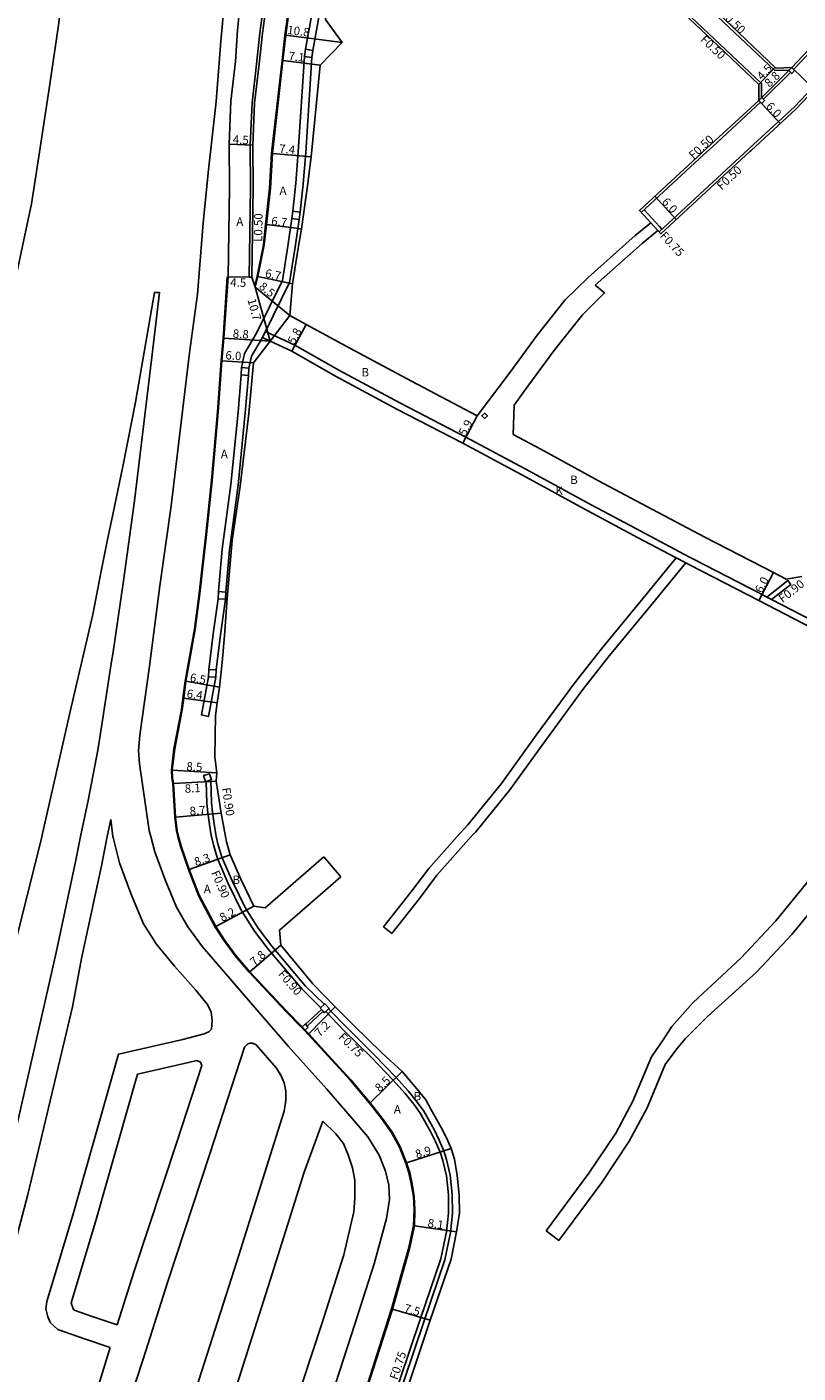
# Model space of a CAD drawing. Units: metres. Extents: x -8000 to -4000, y -114000 to -111000.
# Drawn here: x -5899 to -5753, y -112548 to -112292 of the extents above; entities that cross this region are included whole.
import ezdxf

# ---------------------------------------------------------------- set-up
doc = ezdxf.new("R2010")
doc.units = ezdxf.units.M
doc.header["$LTSCALE"] = 2.5
for name, color, linetype in [('側溝・桝', 7, 'Continuous'), ('幅員', 7, 'Continuous'), ('歩道・分離帯・安全施設', 7, 'Continuous'), ('舗装', 7, 'Continuous'), ('道路', 7, 'Continuous')]:
    doc.layers.add(name, color=color, linetype=linetype)

msp = doc.modelspace()

# ---------------------------------------------------------------- linework, layer by layer
at = {"layer": '側溝・桝'}
for points in [[(-5856.38, -112340.01), (-5856.88, -112340.01), (-5856.62, -112323), (-5856.67, -112314.88), (-5856.34, -112306.87), (-5855.49, -112299.5), (-5854.84, -112293.56), (-5853.91, -112286.54), (-5852.77, -112277.05), (-5851.67, -112270.67), (-5849.25, -112259.34), (-5848.22, -112254)], [(-5846.17, -112296.7), (-5845.05, -112290.39), (-5844.43, -112286.47), (-5842.95, -112278.2), (-5840.33, -112266.98), (-5839.31, -112263.24)], [(-5844.78, -112296.9), (-5843.67, -112290.62), (-5843.04, -112286.7), (-5841.58, -112278.48), (-5838.98, -112267.35), (-5837.97, -112263.65)], [(-5774.93, -112283.16), (-5775.23, -112283.56), (-5765.81, -112292.49), (-5757.09, -112300.76), (-5754.41, -112300.69)], [(-5759.65, -112305.91), (-5759.64, -112303.18), (-5767.52, -112295.71), (-5777.38, -112286.36), (-5777.68, -112286.76)], [(-5753.54, -112300.53), (-5744.94, -112291.46), (-5741.41, -112287.74)], [(-5848.6, -112327.45), (-5848.05, -112322.14), (-5847.55, -112316.18), (-5846.37, -112298.09)], [(-5847.21, -112327.65), (-5846.66, -112322.27), (-5846.15, -112316.28), (-5844.98, -112298.29)], [(-5858.32, -112357.17), (-5857.74, -112354.48), (-5855.5, -112350.63), (-5850.57, -112340.61), (-5849.54, -112334.07), (-5848.8, -112328.84)], [(-5856.92, -112357.25), (-5856.42, -112354.99), (-5854.37, -112351.47), (-5854.27, -112351.29), (-5853.78, -112350.31), (-5849.22, -112341.03), (-5848.16, -112334.28), (-5847.41, -112329.04)], [(-5778.52, -112330.88), (-5779, -112330.35), (-5779.68, -112329.62), (-5781.92, -112327.2)], [(-5852.88, -112352.16), (-5854.37, -112351.47)], [(-5747.93, -112406.3), (-5757.71, -112401.2), (-5758.59, -112400.75), (-5759.5, -112400.27), (-5772.55, -112393.57), (-5773.4, -112393.12), (-5775.2, -112392.17), (-5782.55, -112388.27), (-5792.79, -112382.79), (-5803.69, -112376.82), (-5815.73, -112370.38), (-5828.25, -112363.89), (-5839.86, -112357.68), (-5848.21, -112352.91), (-5853.78, -112350.31)], [(-5858.39, -112358.57), (-5859, -112365.61), (-5860.38, -112379.36), (-5861.99, -112391.63), (-5862.7, -112399.72)], [(-5856.99, -112358.65), (-5857.61, -112365.74), (-5858.99, -112379.52), (-5860.59, -112391.78), (-5861.3, -112399.8)], [(-5775.81, -112393.31), (-5774.01, -112394.27)], [(-5757.71, -112401.2), (-5754.06, -112398.35), (-5754.61, -112397.64), (-5758.59, -112400.75)], [(-5862.78, -112401.12), (-5863.7, -112407.75), (-5864.52, -112414.51)], [(-5861.38, -112401.19), (-5862.31, -112407.93), (-5863.12, -112414.59)], [(-5864.59, -112415.91), (-5865.96, -112423.16), (-5864.59, -112423.42), (-5863.19, -112415.98)], [(-5865.05, -112435.78), (-5864.94, -112439.9), (-5864.74, -112441.76), (-5864.44, -112443.96), (-5864.11, -112446.03), (-5864.06, -112446.27)], [(-5864.16, -112435.5), (-5864.05, -112439.84), (-5863.85, -112441.65), (-5863.55, -112443.82), (-5863.22, -112445.87), (-5863.13, -112446.27)], [(-5864.06, -112446.27), (-5863.67, -112447.85), (-5862.91, -112450.44), (-5860.89, -112455.16), (-5858.4, -112460.25)], [(-5863.13, -112446.27), (-5862.8, -112447.64), (-5862.06, -112450.14), (-5860.07, -112454.78), (-5857.59, -112459.86)], [(-5858.4, -112460.25), (-5855.89, -112464.2), (-5853.26, -112467.65), (-5846.83, -112475.27), (-5843.31, -112478.72), (-5843.28, -112478.75)], [(-5857.59, -112459.86), (-5855.15, -112463.68), (-5852.56, -112467.09), (-5846.17, -112474.65), (-5842.67, -112478.08), (-5842.63, -112478.13)], [(-5846.21, -112481.92), (-5843.17, -112479.08)], [(-5845.86, -112482.28), (-5842.82, -112479.44)], [(-5842.34, -112479.51), (-5838.9, -112483.08), (-5833.61, -112488.29), (-5829.6, -112492.5), (-5827.25, -112495.08), (-5825.59, -112497.12), (-5824.39, -112498.8), (-5822.45, -112502.27), (-5821.5, -112504.21)], [(-5841.8, -112478.99), (-5838.37, -112482.55), (-5833.07, -112487.76), (-5829.06, -112491.97), (-5826.68, -112494.58), (-5824.96, -112496.7), (-5823.74, -112498.44), (-5821.78, -112501.92), (-5820.81, -112503.91)], [(-5821.5, -112504.21), (-5820.62, -112506.24), (-5820.12, -112507.79), (-5819.45, -112510.71), (-5819.07, -112514.33), (-5819.02, -112517.78), (-5819.44, -112521.34), (-5820.47, -112526.5), (-5824.39, -112538.01), (-5830.09, -112554.9), (-5840.12, -112584.83)], [(-5820.81, -112503.91), (-5819.92, -112505.98), (-5819.39, -112507.59), (-5818.71, -112510.59), (-5818.32, -112514.28), (-5818.27, -112517.82), (-5818.69, -112521.46), (-5819.75, -112526.69), (-5823.68, -112538.25), (-5829.38, -112555.14), (-5839.41, -112585.07)]]:
    msp.add_lwpolyline(points, dxfattribs=at)
at = {"layer": '側溝・桝', "flags": 128}
for points in [[(-5779.07, -112331.39), (-5769.66, -112322.68), (-5762.1, -112315.7), (-5761.93, -112315.54), (-5753.38, -112307.64), (-5739.21, -112292.69)], [(-5759.58, -112305.84), (-5754.46, -112300.74)], [(-5759.23, -112306.19), (-5754.11, -112301.09)], [(-5782.47, -112327.71), (-5777.34, -112322.97), (-5770.65, -112316.78), (-5768.88, -112315.15), (-5759.79, -112306.76)], [(-5780.65, -112329.68), (-5779.29, -112331.15)]]:
    msp.add_lwpolyline(points, dxfattribs=at)
at = {"layer": '側溝・桝'}
for points in [[(-5846.37, -112298.09), (-5846.17, -112296.7), (-5844.78, -112296.9), (-5844.98, -112298.29)], [(-5754.46, -112300.74), (-5753.89, -112301.31), (-5753.33, -112300.74), (-5753.89, -112300.18)], [(-5760.15, -112306.4), (-5759.58, -112306.97), (-5759.02, -112306.41), (-5759.58, -112305.84)], [(-5848.8, -112328.84), (-5848.6, -112327.45), (-5847.21, -112327.65), (-5847.41, -112329.04)], [(-5858.39, -112358.57), (-5858.32, -112357.17), (-5856.92, -112357.25), (-5856.99, -112358.65)], [(-5812.21, -112366.86), (-5812.72, -112366.33), (-5812.15, -112365.8), (-5811.65, -112366.34)], [(-5862.78, -112401.12), (-5862.7, -112399.72), (-5861.3, -112399.8), (-5861.38, -112401.19)], [(-5864.59, -112415.91), (-5864.52, -112414.51), (-5863.12, -112414.59), (-5863.19, -112415.98)], [(-5865.05, -112435.78), (-5865.2, -112435.82), (-5865.55, -112434.67), (-5864.4, -112434.32), (-5864.05, -112435.47), (-5864.16, -112435.5)], [(-5843.38, -112478.86), (-5843.28, -112478.75), (-5842.63, -112478.13), (-5842.52, -112478.02), (-5842.29, -112478.26), (-5841.69, -112478.89), (-5841.8, -112478.99), (-5842.34, -112479.51), (-5842.55, -112479.72), (-5842.82, -112479.44), (-5843.17, -112479.08)], [(-5846.27, -112483.01), (-5846.82, -112482.43), (-5846.25, -112481.88), (-5846.21, -112481.92), (-5845.86, -112482.28), (-5845.69, -112482.45)]]:
    msp.add_lwpolyline(points, close=True, dxfattribs=at)
at = {"layer": '幅員'}
for points in [[(-5849.94, -112294.02), (-5839.23, -112295.4)], [(-5843.42, -112299.71), (-5850.47, -112298.86)], [(-5856.17, -112314.89), (-5860.67, -112314.7)], [(-5852.46, -112316.48), (-5845.09, -112317.16)], [(-5846.95, -112330.79), (-5853.6, -112329.99)], [(-5856.38, -112340.01), (-5860.88, -112339.95)], [(-5855.75, -112341.86), (-5849.19, -112347.26)], [(-5852.88, -112352.16), (-5855.75, -112341.86)], [(-5855.21, -112339.84), (-5848.65, -112341.23)], [(-5848.81, -112354.07), (-5846.06, -112348.96)], [(-5852.88, -112352.16), (-5861.66, -112351.58)], [(-5856.08, -112356.27), (-5862.06, -112355.89)], [(-5813.59, -112366.31), (-5816.34, -112371.53)], [(-5757.35, -112396.09), (-5760.1, -112401.43)], [(-5862.51, -112417.88), (-5868.91, -112416.75)], [(-5869.3, -112419.96), (-5862.96, -112420.85)], [(-5863.01, -112434.15), (-5871.49, -112433.62)], [(-5863.15, -112435.71), (-5871.23, -112436.16)], [(-5862.18, -112441.84), (-5870.85, -112442.55)], [(-5860.46, -112449.73), (-5868.28, -112452.49)], [(-5855.98, -112459.45), (-5863.2, -112463.35)], [(-5850.85, -112466.86), (-5856.78, -112471.93)], [(-5845.56, -112483.74), (-5840.53, -112478.58)], [(-5833.92, -112496.81), (-5827.82, -112490.89)], [(-5827, -112508.23), (-5818.52, -112505.54)], [(-5825.52, -112520.19), (-5817.5, -112521.32)], [(-5829.69, -112536.04), (-5822.49, -112538.12)]]:
    msp.add_lwpolyline(points, dxfattribs=at)
at = {"layer": '幅員', "flags": 128}
for points in [[(-5760.15, -112306.4), (-5753.89, -112300.18)], [(-5760.14, -112303.4), (-5757.04, -112300.12)], [(-5753.89, -112300.18), (-5749.53, -112304.31)], [(-5760.15, -112306.4), (-5756.08, -112310.81)], [(-5779.87, -112324.63), (-5775.8, -112329.04)]]:
    msp.add_lwpolyline(points, dxfattribs=at)
at = {"layer": '歩道・分離帯・安全施設'}
for points in [[(-5855.76, -112341.31), (-5855.36, -112339.81), (-5854.18, -112333.85), (-5853.75, -112329.98), (-5852.99, -112323.06), (-5852.61, -112316.46), (-5850.62, -112298.84), (-5850.09, -112294), (-5849.57, -112290.11), (-5849.01, -112286.52), (-5847.57, -112279.41), (-5846.26, -112274.16), (-5845.69, -112271.9), (-5844.55, -112267.41), (-5843.89, -112264.5), (-5842.42, -112257.93), (-5842.03, -112254.27), (-5841.89, -112251.52), (-5842.23, -112248.9), (-5843.21, -112245.46), (-5844.42, -112242.43), (-5847.07, -112237.82), (-5848.23, -112235.72), (-5849.62, -112232.74)], [(-5861.03, -112339.94), (-5861.81, -112351.57), (-5862.21, -112355.88), (-5862.89, -112365.57), (-5864.04, -112378.6), (-5865.1, -112388.86), (-5866.39, -112400.08), (-5867.29, -112406.83), (-5868.29, -112412.5), (-5869.05, -112416.72), (-5869.45, -112419.94), (-5869.72, -112422.14), (-5871.17, -112429.59), (-5871.64, -112433.62), (-5871.57, -112435.09), (-5871.38, -112436.17), (-5871, -112442.56), (-5870.7, -112445.2), (-5870.43, -112446.27)], [(-5870.43, -112446.27), (-5869.91, -112448.1), (-5868.42, -112452.54), (-5866.51, -112457.44), (-5863.31, -112463.45)], [(-5863.31, -112463.45), (-5861.73, -112465.87), (-5859.53, -112468.91), (-5856.89, -112472.03), (-5849.92, -112479.47), (-5846.93, -112482.54), (-5846.37, -112483.11), (-5845.67, -112483.84), (-5842.65, -112487.18), (-5837.66, -112492.57), (-5834.04, -112496.9), (-5831.74, -112499.83), (-5829.79, -112502.57), (-5828.32, -112505.26), (-5827.14, -112508.28)], [(-5827.14, -112508.28), (-5826.55, -112510.13), (-5826.11, -112512.24), (-5825.68, -112514.66), (-5825.56, -112517.16), (-5825.67, -112520.17), (-5826.55, -112524.32), (-5829.84, -112536), (-5835.26, -112552.87), (-5839.79, -112566.7), (-5842.39, -112574.48), (-5845.26, -112583.17), (-5850.06, -112598.12), (-5855.2, -112613.68), (-5858.35, -112623.43), (-5862.66, -112635.55), (-5865.63, -112643.67), (-5867.45, -112647.42), (-5869.9, -112651.45), (-5873.19, -112655.49)]]:
    msp.add_lwpolyline(points, dxfattribs=at)
at = {"layer": '舗装'}
msp.add_lwpolyline([(-5849.19, -112347.26), (-5852.88, -112352.16)], dxfattribs=at)
at = {"layer": '道路'}
for points in [[(-5926.34, -112446.28), (-5924.5, -112438.86), (-5919.65, -112418.74), (-5915.65, -112402.39), (-5912.44, -112388.1), (-5908.38, -112373.28), (-5905.41, -112359.68), (-5902.04, -112344.24), (-5898.23, -112326.06), (-5896.66, -112316.27), (-5894.74, -112303.32), (-5893.05, -112292.12), (-5890.18, -112268.58), (-5887.43, -112246.45), (-5885.77, -112235.54), (-5885.29, -112230.78), (-5884.91, -112227.11), (-5884.44, -112222.51), (-5884.03, -112218.41), (-5883.49, -112213.1), (-5882.79, -112200.45)], [(-5875.55, -112446.27), (-5875.85, -112445.08), (-5877.73, -112432.46), (-5877.86, -112429.91), (-5877.65, -112426.98), (-5875.83, -112413.89), (-5873.83, -112398.62), (-5871.69, -112383.43), (-5869.91, -112368.62), (-5868.18, -112354.38), (-5866.71, -112343.22), (-5865.59, -112329.68), (-5864.62, -112319.61), (-5863.17, -112306.6), (-5862.26, -112295.14), (-5860.02, -112271.28), (-5858.55, -112249.14), (-5858.32, -112245.49), (-5858.08, -112241.37), (-5857.77, -112236.04), (-5857.54, -112232.11), (-5856.68, -112215.93), (-5855.73, -112200)], [(-5855.75, -112341.86), (-5856.38, -112340.01), (-5856.12, -112323), (-5856.17, -112314.89), (-5855.84, -112306.91), (-5854.99, -112299.55), (-5854.34, -112293.62), (-5853.41, -112286.61), (-5852.28, -112277.12), (-5851.18, -112270.77), (-5848.76, -112259.44), (-5847.73, -112254.1), (-5847.35, -112252.13), (-5847.27, -112249.74), (-5847.62, -112247.27), (-5848.42, -112244.96), (-5850.79, -112241.46), (-5853.07, -112238.73), (-5855.87, -112236.62), (-5857.13, -112235.82)], [(-5860.88, -112339.95), (-5860.62, -112322.98), (-5860.67, -112314.7), (-5860.33, -112306.56), (-5859.46, -112299.03), (-5859.07, -112293.07), (-5858.38, -112286.01), (-5857.32, -112276.38), (-5856.19, -112269.8), (-5853.76, -112258.43), (-5852.73, -112253.13), (-5852.43, -112251.56), (-5852.38, -112250.02), (-5852.6, -112248.47), (-5852.93, -112247.53), (-5855.34, -112244.18), (-5857.09, -112242.63), (-5857.54, -112242.39)], [(-5813.59, -112366.31), (-5826.05, -112359.74), (-5837.8, -112353.45), (-5846.06, -112348.96), (-5849.19, -112347.26), (-5848.65, -112341.23), (-5847.59, -112334.47), (-5846.95, -112330.79), (-5845.81, -112322.63), (-5845.09, -112317.16), (-5843.42, -112299.71), (-5839.23, -112295.4), (-5842.38, -112291.04), (-5841.95, -112287.69), (-5840.6, -112280.99), (-5839.23, -112275.93)], [(-5855.75, -112341.86), (-5855.21, -112339.84), (-5854.03, -112333.87), (-5853.6, -112329.99), (-5852.85, -112323.07), (-5852.46, -112316.48), (-5850.47, -112298.86), (-5849.94, -112294.02), (-5849.42, -112290.13)], [(-5780.65, -112329.68), (-5783.59, -112332.09)], [(-5779.29, -112331.15), (-5782.28, -112333.61)], [(-5783.59, -112332.09), (-5792.54, -112340.03), (-5796.86, -112344.3), (-5802.23, -112351.03), (-5807.33, -112358.03), (-5813.59, -112366.31)], [(-5782.28, -112333.61), (-5791.18, -112341.49), (-5789.4, -112342.98), (-5793.6, -112347.13), (-5798.86, -112353.74), (-5803.96, -112360.72), (-5806.57, -112364.32), (-5806.76, -112369.9)], [(-5860.88, -112339.95), (-5861.66, -112351.58), (-5862.06, -112355.89), (-5862.74, -112365.58), (-5863.89, -112378.61), (-5864.95, -112388.88), (-5866.24, -112400.1), (-5867.14, -112406.86), (-5868.14, -112412.53), (-5868.91, -112416.75), (-5869.3, -112419.96), (-5869.57, -112422.16), (-5871.02, -112429.62), (-5871.49, -112433.62), (-5871.42, -112435.08), (-5871.23, -112436.16), (-5870.85, -112442.55), (-5870.55, -112445.18), (-5870.28, -112446.27)], [(-5882.79, -112411.59), (-5880.76, -112397.65), (-5878.63, -112382.5), (-5876.86, -112367.79), (-5875.14, -112353.62), (-5873.88, -112342.92), (-5874.86, -112342.88), (-5878.43, -112363.76), (-5880.77, -112375.65), (-5882.79, -112385.1), (-5883.87, -112390.13), (-5884.98, -112395.87), (-5886.57, -112404.08), (-5890.69, -112421.69), (-5896.26, -112446.27)], [(-5775.81, -112393.31), (-5783.16, -112389.42), (-5793.4, -112383.93), (-5804.31, -112377.97), (-5816.34, -112371.53), (-5828.86, -112365.04), (-5840.49, -112358.82), (-5848.81, -112354.07), (-5852.88, -112352.16), (-5856.08, -112356.27)], [(-5856.08, -112356.27), (-5856.97, -112365.91), (-5858.58, -112379.71), (-5860.09, -112389.99), (-5861.08, -112401.03), (-5861.57, -112408.09), (-5862.02, -112413.19), (-5862.51, -112417.88), (-5862.96, -112420.85), (-5863.27, -112423.27), (-5863.41, -112431.09), (-5863.01, -112434.15), (-5863.15, -112435.71), (-5862.18, -112441.84), (-5861.7, -112444.56), (-5861.37, -112446.27)], [(-5754.92, -112397.35), (-5757.35, -112396.09), (-5770.38, -112389.4), (-5780.32, -112384.14), (-5790.55, -112378.65), (-5801.48, -112372.68), (-5806.76, -112369.9)], [(-5775.81, -112393.31), (-5782.67, -112401.66), (-5790.02, -112410.57), (-5795.12, -112417.14), (-5802.4, -112427.01), (-5808.98, -112436.19), (-5815.4, -112444.03), (-5817.4, -112446.27)], [(-5774.01, -112394.27), (-5781.21, -112403.04), (-5788.47, -112411.83), (-5793.53, -112418.35), (-5800.78, -112428.18), (-5807.39, -112437.41), (-5813.88, -112445.33), (-5814.72, -112446.27)], [(-5734.52, -112415.21), (-5741.75, -112411.2), (-5748.54, -112407.44), (-5760.1, -112401.43), (-5773.15, -112394.72), (-5774.01, -112394.27)], [(-5751.96, -112396.85), (-5754.92, -112397.35)], [(-5888.87, -112446.27), (-5887.46, -112439.4), (-5885.64, -112429.85), (-5885.04, -112426.22), (-5883, -112413.02), (-5882.79, -112411.59)], [(-5882.74, -112446.27), (-5883.16, -112443.02), (-5883.82, -112446.27)], [(-5909.37, -112497.31), (-5906.81, -112487.75), (-5904.15, -112477.85), (-5900.51, -112463.37), (-5896.27, -112446.31), (-5896.26, -112446.27)], [(-5888.87, -112446.27), (-5889.77, -112450.71), (-5893.51, -112468.31), (-5895.47, -112476.95)], [(-5883.82, -112446.27), (-5884.94, -112451.81), (-5888.68, -112469.41), (-5890.44, -112478.62)], [(-5882.74, -112446.27), (-5882.72, -112446.46), (-5881.51, -112451.23), (-5879.32, -112457.08), (-5876.92, -112462.82), (-5874.51, -112466.62)], [(-5875.55, -112446.27), (-5874.82, -112449.13), (-5872.81, -112454.5), (-5870.66, -112459.65), (-5868.5, -112463.39)], [(-5870.28, -112446.27), (-5869.77, -112448.06), (-5868.28, -112452.49), (-5866.38, -112457.38), (-5863.2, -112463.35)], [(-5861.37, -112446.27), (-5861.19, -112447.23), (-5860.46, -112449.73), (-5858.47, -112454.37), (-5855.98, -112459.45)], [(-5817.4, -112446.27), (-5822.79, -112452.3), (-5826.16, -112456.8), (-5831.35, -112463.4)], [(-5814.72, -112446.27), (-5821.24, -112453.56), (-5824.57, -112458.01), (-5829.77, -112464.64)], [(-5745.26, -112446.27), (-5745.27, -112446.51), (-5745.94, -112448.36), (-5749.04, -112452.67), (-5756.9, -112462.26), (-5763.48, -112469.32)], [(-5741.25, -112446.27), (-5741.3, -112447.3), (-5742.38, -112450.25), (-5745.87, -112455.1), (-5753.89, -112464.89), (-5760.55, -112472.04)], [(-5855.98, -112459.45), (-5853.86, -112459.79), (-5842.72, -112450.11)], [(-5842.72, -112450.11), (-5839.45, -112453.89)], [(-5850.85, -112466.86), (-5851.14, -112464.01), (-5839.45, -112453.89)], [(-5868.5, -112463.39), (-5865.74, -112467.19), (-5862.15, -112471.39), (-5856.65, -112477.79), (-5849.44, -112486.15), (-5842.14, -112494.26), (-5836.93, -112500.25), (-5834.38, -112503.32), (-5832.21, -112506.77), (-5831, -112509.85), (-5830.34, -112512.46), (-5830.25, -112515.23), (-5830.78, -112518.81), (-5833.12, -112527.42), (-5837.44, -112540.84), (-5842.79, -112557.24)], [(-5863.2, -112463.35), (-5861.61, -112465.78), (-5859.42, -112468.82), (-5856.78, -112471.93), (-5849.81, -112479.37), (-5846.82, -112482.43), (-5846.27, -112483.01), (-5845.56, -112483.74), (-5842.54, -112487.08), (-5837.55, -112492.47), (-5833.92, -112496.81), (-5831.62, -112499.74), (-5829.67, -112502.49), (-5828.19, -112505.19), (-5827, -112508.23)], [(-5831.35, -112463.4), (-5829.77, -112464.64)], [(-5874.51, -112466.62), (-5871.05, -112470.88), (-5866.99, -112475.43), (-5864.86, -112478.11), (-5864.07, -112479.58), (-5863.88, -112481.2), (-5864.06, -112482.82)], [(-5850.85, -112466.86), (-5844.8, -112474.24), (-5840.53, -112478.58), (-5837, -112482.14), (-5831.7, -112487.35), (-5827.82, -112490.89), (-5825.02, -112494.2), (-5823.34, -112496.26), (-5822.37, -112498.02), (-5820.41, -112501.51), (-5819.44, -112503.5)], [(-5763.48, -112469.32), (-5772.59, -112477.8), (-5776.64, -112482.32), (-5778.27, -112484.87), (-5780.53, -112488.13), (-5784.02, -112496.52), (-5787.3, -112502.59), (-5792.38, -112510.22), (-5800.52, -112521.17)], [(-5760.55, -112472.04), (-5769.89, -112480.42), (-5774.02, -112484.63), (-5775.68, -112486.6), (-5777.88, -112489.58), (-5781.31, -112497.82), (-5784.73, -112504.14), (-5789.93, -112511.95), (-5798.11, -112522.96)], [(-5895.47, -112476.95), (-5900.89, -112500.59), (-5903.94, -112513.25), (-5907.25, -112525.95), (-5911.13, -112540.44), (-5914.86, -112554.23), (-5918.29, -112566.35), (-5922.05, -112579.21), (-5927.1, -112595.08), (-5932.61, -112611.65), (-5937.45, -112625.72), (-5942.51, -112639.75), (-5946.94, -112651.58), (-5952.26, -112665.42), (-5958.87, -112681.97), (-5964.62, -112695.76), (-5968.93, -112705.48), (-5973.56, -112716.12), (-5981.41, -112733.17), (-5987.46, -112746.2), (-5994.69, -112761.19), (-6001.66, -112776.19), (-6008.71, -112790.83), (-6013.13, -112800)], [(-5890.44, -112478.62), (-5895.85, -112501.55), (-5898.9, -112514.24), (-5902.24, -112527.04), (-5906.14, -112541.6), (-5909.87, -112555.39), (-5913.32, -112567.58), (-5917.11, -112580.57), (-5922.21, -112596.57), (-5927.74, -112613.23), (-5932.61, -112627.39), (-5937.7, -112641.51), (-5942.17, -112653.42), (-5947.52, -112667.34), (-5954.48, -112683.72)], [(-5864.06, -112482.82), (-5864.54, -112483.36), (-5865.41, -112483.75), (-5869.46, -112484.82), (-5881.69, -112487.62), (-5890.38, -112518.19), (-5895.3, -112534.59), (-5895.5, -112535.97), (-5895.13, -112537.49), (-5894.58, -112538.62), (-5893.21, -112539.9), (-5888.16, -112541.66), (-5883.27, -112543.33)], [(-5857.76, -112486.26), (-5864.34, -112506.5), (-5872.41, -112530.97), (-5876.94, -112545.34), (-5882.86, -112563.45), (-5889.16, -112582.81), (-5896.71, -112606.32), (-5905.23, -112632.51), (-5910.16, -112647.68), (-5914.98, -112662.04), (-5915.89, -112664.95)], [(-5857.76, -112486.26), (-5857.43, -112485.94), (-5857.11, -112485.63), (-5856.72, -112485.5), (-5856.45, -112485.49), (-5856.23, -112485.52), (-5855.54, -112485.81), (-5851.68, -112490.24)], [(-5866.15, -112489.11), (-5866.81, -112488.77), (-5868.39, -112489.19), (-5878.09, -112491.41), (-5886.06, -112519.45), (-5890.67, -112534.82), (-5890.57, -112535.29), (-5890.45, -112535.61), (-5890.34, -112535.87), (-5890.14, -112536.14), (-5889.92, -112536.28), (-5886.69, -112537.4), (-5881.91, -112539.04)], [(-5866.15, -112489.11), (-5865.87, -112489.73), (-5870.61, -112504.34), (-5878.69, -112528.83), (-5881.91, -112539.04)], [(-5851.68, -112490.24), (-5850.78, -112491.69), (-5850.22, -112493.04), (-5849.9, -112494.64), (-5849.9, -112496.41), (-5850.21, -112498.45), (-5853.23, -112507.83), (-5859.21, -112527), (-5866.92, -112551.13), (-5878, -112585.42), (-5885.36, -112608.27), (-5894.09, -112635.05), (-5900.65, -112655.65), (-5901.44, -112657.29), (-5901.97, -112657.92), (-5902.96, -112658.55)], [(-5842.9, -112500.32), (-5846.43, -112509.99), (-5852.42, -112529.16), (-5860.13, -112553.29), (-5871.21, -112587.58), (-5878.56, -112610.43), (-5887.3, -112637.21), (-5892.23, -112652.65)], [(-5842.9, -112500.32), (-5840.44, -112502.73), (-5838.95, -112504.54), (-5838.11, -112506.71), (-5837.28, -112509.16), (-5836.83, -112511.54), (-5836.8, -112513.27), (-5836.82, -112514.95), (-5837.02, -112517.54), (-5838.88, -112525.72), (-5843.14, -112538.99), (-5848.5, -112555.38), (-5853.07, -112569.19), (-5857.44, -112582.27), (-5861.21, -112594.16), (-5864.75, -112605.2), (-5869.27, -112619.3), (-5872.13, -112627.35), (-5873.99, -112632.43)], [(-5819.44, -112503.5), (-5818.52, -112505.54), (-5817.93, -112507.51), (-5817.39, -112510.63), (-5816.99, -112514.35), (-5816.92, -112517.78), (-5817.5, -112521.32), (-5818.55, -112526.56), (-5822.49, -112538.12), (-5828.18, -112555.01), (-5833, -112568.94)], [(-5827, -112508.23), (-5826.4, -112510.09), (-5825.96, -112512.21), (-5825.53, -112514.64), (-5825.41, -112517.15), (-5825.52, -112520.19), (-5826.4, -112524.35), (-5829.69, -112536.04), (-5835.12, -112552.92)], [(-5800.52, -112521.17), (-5798.11, -112522.96)], [(-5883.27, -112543.33), (-5888.93, -112561.66), (-5894.89, -112580.77), (-5902.56, -112604.48), (-5910.7, -112630.18), (-5916.13, -112645.4), (-5920.94, -112659.9), (-5922.92, -112665.19), (-5923.46, -112665.96), (-5924.86, -112667.41), (-5926.01, -112668.3), (-5928.76, -112669.86)]]:
    msp.add_lwpolyline(points, dxfattribs=at)
at = {"layer": '道路', "flags": 128}
for points in [[(-5774.93, -112283.16), (-5765.46, -112292.12), (-5756.89, -112300.26), (-5753.89, -112300.18)], [(-5760.15, -112306.4), (-5760.14, -112303.4), (-5767.87, -112296.07), (-5777.68, -112286.76)], [(-5753.89, -112300.18), (-5745.3, -112291.12), (-5741.77, -112287.39)], [(-5735.84, -112292.95), (-5738.85, -112293.04), (-5753.03, -112307.99), (-5761.59, -112315.91), (-5761.76, -112316.07), (-5769.32, -112323.05), (-5778.73, -112331.75), (-5779.29, -112331.15)], [(-5780.65, -112329.68), (-5782.81, -112327.34), (-5777.68, -112322.6), (-5770.99, -112316.41), (-5769.22, -112314.78), (-5760.15, -112306.4)]]:
    msp.add_lwpolyline(points, dxfattribs=at)

# ---------------------------------------------------------------- texts
at = {"layer": '側溝・桝'}
for s, rotation, p in [('F0.50', 316.5639, (-5767.54, -112290.17)), ('F0.50', 316.5639, (-5771.35, -112295.02)), ('F0.50', 42.7513, (-5772.53, -112317.71)), ('F0.50', 42.7513, (-5767.21, -112323.54)), ('L0.50', 89.106, (-5854.41, -112333.29)), ('F0.75', 312.7521, (-5779.01, -112332.24)), ('F0.90', 38.0189, (-5755.61, -112401.93)), ('F0.90', 278.9475, (-5862.07, -112437.07)), ('F0.90', 293.2277, (-5864.13, -112453.12)), ('F0.90', 310.1816, (-5851.48, -112472.45)), ('F0.75', 315.4418, (-5840.06, -112484.5)), ('F0.75', 71.3596, (-5828.75, -112549.56))]:
    msp.add_text(s, height=1.6, rotation=rotation, dxfattribs=at).set_placement(p)
at = {"layer": '幅員'}
for s, rotation, p in [('10.8', 352.6882, (-5849.72, -112293.77)), ('7.1', 353.137, (-5849.48, -112298.73)), ('4.5', 46.5018, (-5759.52, -112302.68)), ('8.8', 44.8807, (-5758.11, -112304.02)), ('6.0', 312.7513, (-5758.9, -112307.62)), ('4.5', 357.6234, (-5860.02, -112314.63)), ('7.4', 354.6602, (-5851.25, -112316.34)), ('6.0', 312.7521, (-5778.65, -112325.79)), ('6.7', 353.1609, (-5852.76, -112330.06)), ('6.7', 348.0766, (-5853.96, -112339.96)), ('4.5', 359.1945, (-5860.48, -112341.8)), ('8.5', 320.5565, (-5855.16, -112342.01)), ('10.7', 285.5775, (-5857.22, -112344.3)), ('8.8', 356.1981, (-5860.03, -112351.47)), ('5.8', 61.7014, (-5848.28, -112352.87)), ('6.0', 356.3792, (-5861.43, -112355.59)), ('5.9', 62.2822, (-5815.8, -112370.29)), ('6.0', 62.8107, (-5759.54, -112400.14)), ('6.5', 349.938, (-5868.22, -112416.78)), ('6.4', 351.9782, (-5868.82, -112419.84)), ('8.5', 356.438, (-5868.84, -112433.69)), ('8.1', 3.1936, (-5869.07, -112437.96)), ('8.7', 4.6632, (-5868.12, -112442.23)), ('8.3', 19.4686, (-5866.98, -112451.89)), ('8.2', 28.381, (-5861.97, -112462.49)), ('7.8', 40.5218, (-5855.88, -112470.93)), ('7.2', 45.6923, (-5843.49, -112484.42)), ('8.5', 44.1133, (-5832.09, -112494.89)), ('8.9', 17.5619, (-5825.06, -112507.43)), ('8.1', 351.956, (-5823.08, -112520.43)), ('7.5', 343.9133, (-5827.6, -112536.54))]:
    msp.add_text(s, height=1.6, rotation=rotation, dxfattribs=at).set_placement(p)
at = {"layer": '舗装'}
for s, p in [('A', (-5851.12, -112324.37)), ('A', (-5859.32, -112330.24)), ('B', (-5835.56, -112358.85)), ('A', (-5862.26, -112374.39)), ('K', (-5798.73, -112381.37)), ('B', (-5795.93, -112379.28)), ('B', (-5860.05, -112455.27)), ('A', (-5865.49, -112457.02)), ('B', (-5825.67, -112496.4)), ('A', (-5829.41, -112498.87))]:
    msp.add_text(s, height=1.6, dxfattribs=at).set_placement(p)

doc.saveas('drawing.dxf')
